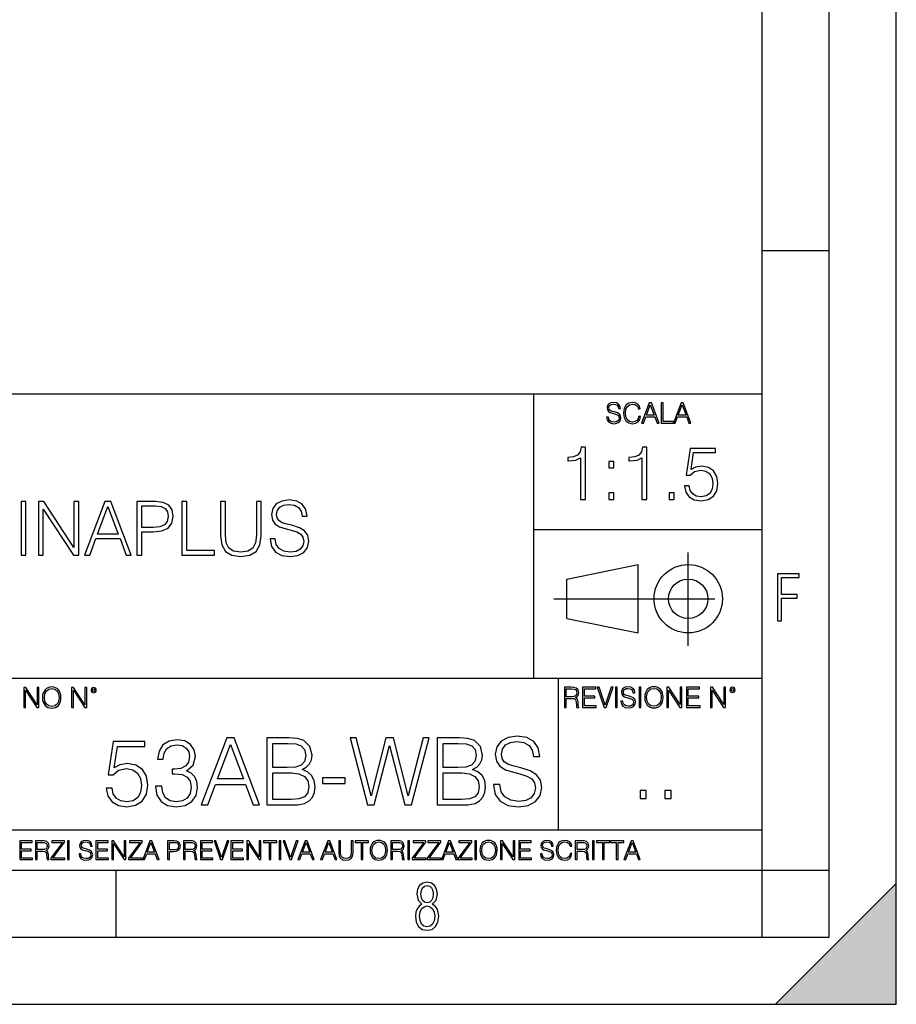
# Model space of a CAD drawing. Extents: x 0 to 420, y 0 to 297.
# Drawn here: x 355 to 420, y 0 to 73 of the extents above; entities that cross this region are included whole.
import ezdxf

# ---------------------------------------------------------------- set-up
doc = ezdxf.new("R2010")
doc.units = 0
doc.linetypes.add('DASHDOT', pattern=[18.5, 12, -3, 0.5, -3])
doc.layers.get('0').update_dxf_attribs({"linetype": 'CONTINUOUS'})

msp = doc.modelspace()

# ---------------------------------------------------------------- linework, layer by layer
at = {"color": 7}
for p, q in [((420, 0), (420, 297)), ((420, 0), (420, 297)), ((415, 4.99976), (415, 292)), ((410, 9.99976), (410, 287)), ((410, 56.166401), (415, 56.166401)), ((234.999802, 45.500252), (410, 45.500252)), ((393, 24.300249), (393, 45.500252)), ((393, 35.384029), (410, 35.384029)), ((395.458008, 31.689131), (400.769989, 32.769131)), ((400.769989, 27.67433), (400.769989, 32.769131)), ((395.458008, 28.75433), (395.458008, 31.689131)), ((395.458008, 28.75433), (400.769989, 27.67433)), ((254.999802, 24.300249), (410, 24.300249)), ((394.799988, 24.300249), (394.799988, 13.00025)), ((234.999802, 13.00025), (410, 13.00025)), ((25.000401, 9.99976), (410, 9.99976)), ((234.999802, 10.00025), (410, 10.00025)), ((361.875, 4.99976), (361.875, 9.99976)), ((410, 9.99976), (415, 9.99976)), ((410, 4.99976), (410, 9.99976)), ((411, 0), (420, 9)), ((420, 0), (420, 9)), ((267.5, 4.99976), (415, 4.99976)), ((0, 0), (420, 0)), ((0, 0), (420, 0)), ((411, 0), (420, 0))]:
    msp.add_line(p, q, dxfattribs=at)
at = {"color": 7, "linetype": 'DASHDOT'}
for p, q in [((404.497986, 26.70113), (404.497986, 33.66103)), ((394.484009, 30.221729), (408.020996, 30.221729))]:
    msp.add_line(p, q, dxfattribs=at)
at = {"color": 7}
for points in [[(398.408203, 43.764439), (398.408203, 43.754005), (398.443665, 43.545383), (398.552155, 43.393089), (398.727417, 43.301292), (398.967316, 43.267914), (399.18219, 43.29921), (399.34494, 43.384743), (399.447144, 43.520348), (399.484711, 43.701851), (399.455505, 43.862492), (399.369965, 43.98349), (399.223938, 44.0732), (399.013214, 44.142044), (398.837982, 44.185856), (398.723236, 44.223408), (398.646027, 44.275562), (398.600159, 44.346497), (398.585541, 44.442463), (398.606415, 44.561378), (398.673157, 44.651085), (398.781647, 44.705326), (398.929779, 44.726189), (399.084137, 44.703239), (399.200989, 44.638569), (399.271912, 44.534256), (399.299042, 44.392391), (399.440887, 44.392391), (399.403351, 44.584328), (399.303192, 44.728275), (399.146729, 44.817986), (398.936035, 44.849277), (398.729492, 44.817986), (398.575104, 44.736622), (398.477051, 44.60936), (398.443665, 44.446636), (398.468719, 44.288082), (398.543823, 44.177509), (398.671082, 44.098236), (398.85257, 44.039822), (398.994446, 44.004353), (399.150909, 43.954285), (399.259399, 43.893784), (399.321991, 43.808247), (399.342834, 43.687248), (399.31781, 43.564159), (399.244781, 43.47028), (399.12796, 43.409779), (398.969421, 43.391003), (398.789978, 43.416039), (398.658569, 43.489056), (398.577209, 43.605885), (398.550079, 43.764439)], [(400.796936, 43.799904), (400.755219, 43.626747), (400.661346, 43.497398), (400.521576, 43.418121), (400.342133, 43.391003), (400.125183, 43.434814), (399.962463, 43.564159), (399.858154, 43.776955), (399.822662, 44.064854), (399.858154, 44.348583), (399.960358, 44.555119), (400.121002, 44.682381), (400.337982, 44.726189), (400.509033, 44.701157), (400.644653, 44.630222), (400.738525, 44.517567), (400.782349, 44.371529), (400.917938, 44.371529), (400.867889, 44.567635), (400.748962, 44.717846), (400.56955, 44.813812), (400.337982, 44.849277), (400.066772, 44.795036), (399.954102, 44.730362), (399.858154, 44.640656), (399.726715, 44.394478), (399.691254, 44.23801), (399.680817, 44.062767), (399.691254, 43.883354), (399.726715, 43.726887), (399.856049, 43.476536), (400.062592, 43.320068), (400.333801, 43.267914), (400.57373, 43.305466), (400.757294, 43.407692), (400.878296, 43.574589), (400.932556, 43.799904)], [(401.020172, 43.309639), (401.164124, 43.309639), (401.335205, 43.768608), (402.011139, 43.768608), (402.180115, 43.309639), (402.324066, 43.309639), (401.754517, 44.809639), (401.589722, 44.809639)], [(402.482605, 43.309639), (403.390137, 43.309639), (403.390137, 43.432728), (402.6203, 43.432728), (402.6203, 44.809639), (402.482605, 44.809639)], [(403.390137, 43.309639), (403.534088, 43.309639), (403.705139, 43.768608), (404.381104, 43.768608), (404.550079, 43.309639), (404.694031, 43.309639), (404.124481, 44.809639), (403.959656, 44.809639)], [(401.381104, 43.891697), (401.671082, 44.663601), (401.963135, 43.891697)], [(403.751038, 43.891697), (404.041046, 44.663601), (404.333099, 43.891697)], [(396.475616, 37.6278), (396.842804, 37.6278), (396.842804, 41.516533), (396.520142, 41.516533), (396.436676, 41.166046), (396.253082, 40.926826), (395.947113, 40.787743), (395.535431, 40.748802), (395.513184, 40.748802), (395.513184, 40.509579), (395.568817, 40.509579), (396.114014, 40.55965), (396.475616, 40.726547)], [(401.043091, 37.6278), (401.410248, 37.6278), (401.410248, 41.516533), (401.087585, 41.516533), (401.00412, 41.166046), (400.820557, 40.926826), (400.514557, 40.787743), (400.102875, 40.748802), (400.080627, 40.748802), (400.080627, 40.509579), (400.136261, 40.509579), (400.681458, 40.55965), (401.043091, 40.726547)], [(404.214142, 38.629192), (404.314301, 38.161877), (404.57019, 37.81139), (404.948486, 37.594421), (405.449188, 37.516533), (405.972137, 37.611111), (406.367126, 37.861458), (406.623047, 38.267578), (406.712067, 38.812778), (406.623047, 39.34129), (406.378265, 39.74741), (405.994385, 40.003323), (405.499268, 40.097897), (405.037506, 40.031139), (404.703705, 39.847549), (404.892883, 41.110416), (406.534027, 41.110416), (406.534027, 41.40527), (404.631409, 41.40527), (404.336548, 39.419178), (404.642517, 39.419178), (404.965179, 39.702904), (405.43808, 39.803043), (405.810822, 39.730721), (406.094543, 39.530441), (406.266998, 39.213337), (406.333771, 38.796089), (406.272552, 38.378841), (406.100098, 38.072861), (405.82193, 37.878147), (405.460327, 37.81139), (405.098694, 37.86702), (404.826111, 38.03392), (404.648071, 38.289829), (404.575775, 38.629192)], [(398.578552, 39.964378), (398.945709, 39.964378), (398.945709, 40.459511), (398.578552, 40.459511)], [(354.779663, 33.476517), (355.146851, 33.476517), (355.146851, 37.476517), (354.779663, 37.476517)], [(356.070343, 33.476517), (356.437531, 33.476517), (356.437531, 36.909061), (358.685089, 33.476517), (359.091217, 33.476517), (359.091217, 37.476517), (358.72403, 37.476517), (358.72403, 34.043972), (356.476471, 37.476517), (356.070343, 37.476517)], [(359.514038, 33.476517), (359.897888, 33.476517), (360.354095, 34.700439), (362.156586, 34.700439), (362.607208, 33.476517), (362.991089, 33.476517), (361.47229, 37.476517), (361.032806, 37.476517)], [(363.413879, 33.476517), (363.781067, 33.476517), (363.781067, 35.212261), (364.632263, 35.212261), (365.283142, 35.279018), (365.750458, 35.490425), (366.028625, 35.846474), (366.123199, 36.352734), (366.039764, 36.842304), (365.789398, 37.192791), (365.383301, 37.404194), (364.810272, 37.476517), (363.413879, 37.476517)], [(366.774109, 33.476517), (369.194153, 33.476517), (369.194153, 33.804749), (367.141296, 33.804749), (367.141296, 37.476517), (366.774109, 37.476517)], [(369.639191, 37.476517), (369.639191, 34.906281), (369.733765, 34.233124), (370.017517, 33.749119), (370.490387, 33.465389), (371.157959, 33.36525), (371.820007, 33.465389), (372.292877, 33.749119), (372.582184, 34.233124), (372.682312, 34.906281), (372.682312, 37.476517), (372.315125, 37.476517), (372.315125, 34.956348), (372.248383, 34.394459), (372.042542, 33.999466), (371.686493, 33.765808), (371.157959, 33.693485), (370.623901, 33.765808), (370.267853, 33.999466), (370.067566, 34.394459), (370.006378, 34.956348), (370.006378, 37.476517)], [(373.349915, 34.689312), (373.349915, 34.661495), (373.444489, 34.105167), (373.733765, 33.699047), (374.201111, 33.454262), (374.840881, 33.36525), (375.413879, 33.4487), (375.847839, 33.676796), (376.120422, 34.038406), (376.220581, 34.522415), (376.14267, 34.950787), (375.914581, 35.273457), (375.525146, 35.51268), (374.963257, 35.696266), (374.495941, 35.813095), (374.189972, 35.913235), (373.984131, 36.052315), (373.861725, 36.241467), (373.822784, 36.497379), (373.878418, 36.814487), (374.056458, 37.053707), (374.345734, 37.198353), (374.740723, 37.253986), (375.152405, 37.192791), (375.463959, 37.020329), (375.653107, 36.742165), (375.725433, 36.363861), (376.103729, 36.363861), (376.003601, 36.875683), (375.736572, 37.259548), (375.319305, 37.498772), (374.757416, 37.582218), (374.206665, 37.498772), (373.794983, 37.281803), (373.533508, 36.94244), (373.444489, 36.508507), (373.51123, 36.085697), (373.711517, 35.790844), (374.050903, 35.579437), (374.534882, 35.423664), (374.913208, 35.32909), (375.330444, 35.195572), (375.61972, 35.034237), (375.786621, 34.806141), (375.842255, 34.483471), (375.775513, 34.155235), (375.58078, 33.904888), (375.269226, 33.743553), (374.846436, 33.693485), (374.367981, 33.760242), (374.017517, 33.95496), (373.800537, 34.266502), (373.72821, 34.689312)], [(398.578552, 37.6278), (398.945709, 37.6278), (398.945709, 38.122932), (398.578552, 38.122932)], [(403.079224, 37.6278), (403.446411, 37.6278), (403.446411, 38.122932), (403.079224, 38.122932)], [(360.476471, 35.028671), (361.249756, 37.087086), (362.028625, 35.028671)], [(363.781067, 35.540493), (363.781067, 37.148285), (364.793579, 37.148285), (365.2164, 37.098213), (365.51123, 36.953568), (365.683716, 36.708782), (365.744904, 36.358295), (365.672577, 35.97443), (365.47229, 35.724083), (365.12738, 35.579437), (364.637817, 35.540493)], [(411.14386, 28.569124), (411.43515, 28.569124), (411.43515, 30.265097), (412.619019, 30.265097), (412.619019, 30.532883), (411.43515, 30.532883), (411.43515, 31.79664), (412.75058, 31.79664), (412.75058, 32.069122), (411.14386, 32.069122)], [(354.977448, 22.109638), (355.115143, 22.109638), (355.115143, 23.396843), (355.957977, 22.109638), (356.110291, 22.109638), (356.110291, 23.609638), (355.972595, 23.609638), (355.972595, 22.322433), (355.129761, 23.609638), (354.977448, 23.609638)], [(356.3815, 22.858595), (356.391937, 22.681265), (356.429474, 22.526884), (356.567169, 22.278624), (356.784149, 22.122156), (356.917664, 22.082518), (357.067871, 22.067913), (357.215973, 22.082518), (357.349518, 22.122156), (357.468414, 22.186829), (357.568573, 22.278624), (357.647827, 22.391279), (357.706238, 22.526884), (357.74173, 22.681265), (357.756317, 22.858595), (357.743805, 23.033838), (357.706238, 23.188219), (357.647827, 23.323824), (357.568573, 23.438568), (357.468414, 23.528275), (357.349518, 23.592949), (357.215973, 23.634672), (357.067871, 23.649277), (356.917664, 23.634672), (356.784149, 23.592949), (356.667297, 23.528275), (356.567169, 23.438568), (356.429474, 23.188219), (356.391937, 23.031752)], [(356.523346, 22.858595), (356.562988, 23.138149), (356.673553, 23.34886), (356.84671, 23.480291), (357.067871, 23.52619), (357.291077, 23.480291), (357.462158, 23.34886), (357.574829, 23.140236), (357.614441, 22.858595), (357.574829, 22.574867), (357.462158, 22.366245), (357.291077, 22.234812), (357.067871, 22.191002), (356.844635, 22.234812), (356.673553, 22.366245), (356.560913, 22.574867)], [(358.546997, 22.109638), (358.684692, 22.109638), (358.684692, 23.396843), (359.527527, 22.109638), (359.67981, 22.109638), (359.67981, 23.609638), (359.542145, 23.609638), (359.542145, 22.322433), (358.69931, 23.609638), (358.546997, 23.609638)], [(359.994843, 23.411446), (360.00946, 23.334255), (360.051178, 23.271669), (360.190948, 23.21534), (360.330719, 23.271669), (360.372467, 23.334255), (360.38913, 23.411446), (360.372467, 23.486551), (360.330719, 23.551224), (360.266052, 23.592949), (360.190948, 23.609638), (360.11377, 23.592949), (360.051178, 23.551224)], [(360.09082, 23.413532), (360.120026, 23.484465), (360.190948, 23.515759), (360.259796, 23.484465), (360.291077, 23.413532), (360.261871, 23.3426), (360.190948, 23.313393), (360.11792, 23.340515)], [(395.266907, 22.126818), (395.404602, 22.126818), (395.404602, 22.798584), (395.842712, 22.798584), (395.990814, 22.783981), (396.080536, 22.733912), (396.126434, 22.635859), (396.149384, 22.479391), (396.166077, 22.281199), (396.178589, 22.187319), (396.199463, 22.126818), (396.351746, 22.126818), (396.351746, 22.14768), (396.320465, 22.195663), (396.303772, 22.285372), (396.284973, 22.510685), (396.270386, 22.637943), (396.243256, 22.735996), (396.189026, 22.809015), (396.097229, 22.859085), (396.199463, 22.913326), (396.276642, 22.992603), (396.32254, 23.099001), (396.339233, 23.228348), (396.291229, 23.428625), (396.15564, 23.566317), (395.980408, 23.618473), (395.767609, 23.626818), (395.266907, 23.626818)], [(395.404602, 22.921671), (395.404602, 23.503731), (395.794708, 23.503731), (395.957458, 23.495384), (396.084717, 23.451574), (396.166077, 23.355608), (396.197357, 23.224174), (396.172333, 23.084398), (396.10141, 22.990517), (395.978302, 22.936275), (395.80307, 22.921671)], [(396.616699, 22.126818), (397.624359, 22.126818), (397.624359, 22.249905), (396.754395, 22.249905), (396.754395, 22.836136), (397.526306, 22.836136), (397.526306, 22.959225), (396.754395, 22.959225), (396.754395, 23.503731), (397.599304, 23.503731), (397.599304, 23.626818), (396.616699, 23.626818)], [(398.231445, 22.126818), (398.379547, 22.126818), (398.899017, 23.626818), (398.759247, 23.626818), (398.306549, 22.302061), (397.853821, 23.626818), (397.709869, 23.626818)], [(399.07428, 22.126818), (399.211975, 22.126818), (399.211975, 23.626818), (399.07428, 23.626818)], [(399.48526, 22.581615), (399.48526, 22.571184), (399.520721, 22.362562), (399.629211, 22.210266), (399.804443, 22.118473), (400.044373, 22.085093), (400.259247, 22.116386), (400.421967, 22.201921), (400.5242, 22.337526), (400.561768, 22.51903), (400.532562, 22.679668), (400.447021, 22.800671), (400.300964, 22.890379), (400.090271, 22.959225), (399.915039, 23.003035), (399.800293, 23.040586), (399.723083, 23.092743), (399.677185, 23.163673), (399.662598, 23.259642), (399.683441, 23.378555), (399.750214, 23.468264), (399.858704, 23.522507), (400.006836, 23.543369), (400.161194, 23.52042), (400.278046, 23.455748), (400.348969, 23.351435), (400.376099, 23.209572), (400.517944, 23.209572), (400.480408, 23.401505), (400.380249, 23.545454), (400.223785, 23.635162), (400.013092, 23.666456), (399.806549, 23.635162), (399.652161, 23.553799), (399.554108, 23.42654), (399.520721, 23.263813), (399.545776, 23.105261), (399.62088, 22.99469), (399.748138, 22.915413), (399.929626, 22.856998), (400.071503, 22.821533), (400.227966, 22.771463), (400.336456, 22.710962), (400.399017, 22.625427), (400.419891, 22.504425), (400.394867, 22.381338), (400.321838, 22.287458), (400.205017, 22.226957), (400.046448, 22.208181), (399.867035, 22.233215), (399.735596, 22.306234), (399.654236, 22.423063), (399.627136, 22.581615)], [(400.832977, 22.126818), (400.970673, 22.126818), (400.970673, 23.626818), (400.832977, 23.626818)], [(401.252289, 22.875774), (401.262726, 22.698444), (401.300293, 22.544064), (401.437988, 22.295803), (401.654938, 22.139336), (401.788452, 22.099697), (401.93866, 22.085093), (402.086792, 22.099697), (402.220306, 22.139336), (402.339233, 22.204008), (402.439362, 22.295803), (402.518646, 22.408459), (402.577057, 22.544064), (402.612518, 22.698444), (402.627136, 22.875774), (402.614624, 23.051018), (402.577057, 23.205399), (402.518646, 23.341003), (402.439362, 23.455748), (402.339233, 23.545454), (402.220306, 23.610128), (402.086792, 23.651852), (401.93866, 23.666456), (401.788452, 23.651852), (401.654938, 23.610128), (401.538116, 23.545454), (401.437988, 23.455748), (401.300293, 23.205399), (401.262726, 23.048931)], [(401.394165, 22.875774), (401.433807, 23.155329), (401.544373, 23.366039), (401.717529, 23.497471), (401.93866, 23.543369), (402.161896, 23.497471), (402.332977, 23.366039), (402.445618, 23.157415), (402.48526, 22.875774), (402.445618, 22.592047), (402.332977, 22.383425), (402.161896, 22.251991), (401.93866, 22.208181), (401.715454, 22.251991), (401.544373, 22.383425), (401.431702, 22.592047)], [(402.89624, 22.126818), (403.033936, 22.126818), (403.033936, 23.414022), (403.87677, 22.126818), (404.029083, 22.126818), (404.029083, 23.626818), (403.891388, 23.626818), (403.891388, 22.339613), (403.048553, 23.626818), (402.89624, 23.626818)], [(404.36496, 22.126818), (405.37262, 22.126818), (405.37262, 22.249905), (404.502655, 22.249905), (404.502655, 22.836136), (405.274567, 22.836136), (405.274567, 22.959225), (404.502655, 22.959225), (404.502655, 23.503731), (405.347565, 23.503731), (405.347565, 23.626818), (404.36496, 23.626818)], [(406.148682, 22.126818), (406.286377, 22.126818), (406.286377, 23.414022), (407.129211, 22.126818), (407.281494, 22.126818), (407.281494, 23.626818), (407.143829, 23.626818), (407.143829, 22.339613), (406.300964, 23.626818), (406.148682, 23.626818)], [(407.596527, 23.428625), (407.611145, 23.351435), (407.652863, 23.288849), (407.792633, 23.232519), (407.932404, 23.288849), (407.974121, 23.351435), (407.990814, 23.428625), (407.974121, 23.503731), (407.932404, 23.568403), (407.867737, 23.610128), (407.792633, 23.626818), (407.715454, 23.610128), (407.652863, 23.568403)], [(407.692505, 23.430712), (407.72171, 23.501644), (407.792633, 23.532938), (407.861481, 23.501644), (407.892761, 23.430712), (407.863556, 23.359779), (407.792633, 23.330572), (407.719604, 23.357695)], [(368.214905, 14.852427), (368.694763, 14.852427), (369.264984, 16.38233), (371.518127, 16.38233), (372.08139, 14.852427), (372.561218, 14.852427), (370.66275, 19.852427), (370.113403, 19.852427)], [(373.089752, 14.852427), (374.473602, 14.852427), (375.370697, 14.866335), (375.913116, 14.963692), (376.23996, 15.151453), (376.490295, 15.436571), (376.64328, 15.784276), (376.698914, 16.201523), (376.629395, 16.667448), (376.434662, 17.049923), (376.128693, 17.328087), (375.725342, 17.494986), (376.038269, 17.668839), (376.274719, 17.919186), (376.413818, 18.218212), (376.469452, 18.572872), (376.309509, 19.205694), (375.864441, 19.650757), (375.377655, 19.810701), (374.744812, 19.852427), (373.089752, 19.852427)], [(380.593231, 14.852427), (381.086975, 14.852427), (382.241333, 19.296099), (383.374878, 14.852427), (383.875549, 14.852427), (385.18988, 19.852427), (384.75177, 19.852427), (383.625214, 15.540883), (382.533417, 19.852427), (381.970123, 19.852427), (380.864441, 15.540883), (379.75177, 19.852427), (379.299744, 19.852427)], [(385.787933, 14.852427), (387.171814, 14.852427), (388.068878, 14.866335), (388.611298, 14.963692), (388.938141, 15.151453), (389.188477, 15.436571), (389.341492, 15.784276), (389.397125, 16.201523), (389.327576, 16.667448), (389.132874, 17.049923), (388.826874, 17.328087), (388.423553, 17.494986), (388.736481, 17.668839), (388.9729, 17.919186), (389.112, 18.218212), (389.167633, 18.572872), (389.00769, 19.205694), (388.562622, 19.650757), (388.075836, 19.810701), (387.443024, 19.852427), (385.787933, 19.852427)], [(389.995178, 16.368422), (389.995178, 16.333651), (390.113403, 15.63824), (390.475006, 15.13059), (391.059143, 14.82461), (391.858856, 14.713345), (392.575134, 14.817656), (393.117554, 15.102775), (393.458313, 15.55479), (393.583496, 16.159798), (393.486145, 16.695263), (393.201019, 17.098602), (392.714233, 17.397629), (392.011871, 17.627113), (391.427704, 17.773149), (391.045227, 17.898323), (390.787933, 18.072176), (390.634949, 18.308617), (390.586273, 18.628504), (390.655823, 19.024887), (390.878326, 19.323914), (391.23996, 19.504721), (391.733704, 19.574263), (392.248291, 19.497766), (392.637726, 19.28219), (392.874176, 18.934484), (392.964569, 18.461605), (393.437439, 18.461605), (393.312286, 19.101383), (392.978485, 19.581217), (392.456909, 19.880243), (391.754547, 19.984554), (391.066101, 19.880243), (390.551483, 19.609032), (390.22464, 19.184834), (390.113403, 18.642412), (390.196838, 18.113901), (390.447174, 17.745333), (390.871399, 17.481077), (391.476379, 17.286362), (391.94928, 17.168142), (392.470825, 17.001244), (392.832458, 16.799576), (393.041077, 16.514458), (393.110596, 16.111118), (393.027161, 15.700827), (392.783752, 15.387893), (392.394348, 15.186223), (391.865814, 15.123636), (391.267761, 15.207086), (390.829651, 15.45048), (390.558441, 15.83991), (390.468048, 16.368422)], [(361.114777, 16.104164), (361.23996, 15.52002), (361.559845, 15.081912), (362.032715, 14.810702), (362.6586, 14.713345), (363.312286, 14.831564), (363.80603, 15.144499), (364.125916, 15.652148), (364.237183, 16.333651), (364.125916, 16.994289), (363.819916, 17.50194), (363.340088, 17.821829), (362.721191, 17.940048), (362.143982, 17.856598), (361.726746, 17.627113), (361.963196, 19.205694), (364.014648, 19.205694), (364.014648, 19.574263), (361.636353, 19.574263), (361.267761, 17.091648), (361.650238, 17.091648), (362.053589, 17.446306), (362.644684, 17.57148), (363.110596, 17.481077), (363.465271, 17.23073), (363.680847, 16.834347), (363.764282, 16.312788), (363.687805, 15.79123), (363.472229, 15.408754), (363.124512, 15.165361), (362.672485, 15.081912), (362.22049, 15.151453), (361.87973, 15.360076), (361.657196, 15.679965), (361.566803, 16.104164)], [(364.793488, 16.243248), (364.793488, 16.22934), (364.897827, 15.589561), (365.210754, 15.116682), (365.704498, 14.817656), (366.37207, 14.713345), (367.018799, 14.817656), (367.512543, 15.102775), (367.8255, 15.561745), (367.936768, 16.166752), (367.881134, 16.597906), (367.721191, 16.952566), (367.463867, 17.216822), (367.109222, 17.390675), (367.609924, 17.814875), (367.783752, 18.454651), (367.686401, 18.969255), (367.415192, 19.365639), (366.977081, 19.62294), (366.40686, 19.713345), (365.808807, 19.609032), (365.356781, 19.330868), (365.064697, 18.871899), (364.946503, 18.266891), (365.377655, 18.266891), (365.454132, 18.718908), (365.655823, 19.059658), (365.96875, 19.268282), (366.399902, 19.344776), (366.782379, 19.275236), (367.08139, 19.094429), (367.276123, 18.809311), (367.345642, 18.454651), (367.269165, 18.044359), (367.053589, 17.759241), (366.691956, 17.578434), (366.20517, 17.522802), (366.031342, 17.529757), (366.031342, 17.175097), (366.23996, 17.182051), (366.775421, 17.119465), (367.157898, 16.931704), (367.38739, 16.618769), (367.463867, 16.18066), (367.38739, 15.714735), (367.171814, 15.36703), (366.817139, 15.151453), (366.344269, 15.081912), (365.892242, 15.158407), (365.551514, 15.387893), (365.335907, 15.749506), (365.266388, 16.243248)], [(369.417969, 16.792622), (370.384613, 19.365639), (371.358185, 16.792622)], [(374.661377, 19.442135), (375.245514, 19.40041), (375.66275, 19.261328), (375.913116, 18.983164), (375.996552, 18.545055), (375.906158, 18.093039), (375.655823, 17.821829), (375.22464, 17.682747), (374.619659, 17.647976), (373.548706, 17.647976), (373.548706, 19.442135)], [(387.359558, 19.442135), (387.943695, 19.40041), (388.360962, 19.261328), (388.611298, 18.983164), (388.694763, 18.545055), (388.60434, 18.093039), (388.354004, 17.821829), (387.922852, 17.682747), (387.317841, 17.647976), (386.246918, 17.647976), (386.246918, 19.442135)], [(373.548706, 15.262718), (373.548706, 17.237684), (374.932587, 17.237684), (375.488922, 17.168142), (375.8992, 16.980381), (376.142609, 16.660494), (376.226044, 16.222385), (376.142609, 15.749506), (375.8992, 15.457434), (375.488922, 15.304443), (374.897827, 15.262718)], [(386.246918, 15.262718), (386.246918, 17.237684), (387.630768, 17.237684), (388.187103, 17.168142), (388.597382, 16.980381), (388.84079, 16.660494), (388.924225, 16.222385), (388.84079, 15.749506), (388.597382, 15.457434), (388.187103, 15.304443), (387.596008, 15.262718)], [(377.255249, 16.458824), (378.938141, 16.458824), (378.938141, 16.869116), (377.255249, 16.869116)], [(400.910675, 15.324163), (401.369659, 15.324163), (401.369659, 15.943079), (400.910675, 15.943079)], [(402.760468, 15.324163), (403.219452, 15.324163), (403.219452, 15.943079), (402.760468, 15.943079)], [(354.688049, 10.781829), (355.62851, 10.781829), (355.62851, 10.89671), (354.816559, 10.89671), (354.816559, 11.443859), (355.536987, 11.443859), (355.536987, 11.558742), (354.816559, 11.558742), (354.816559, 12.066947), (355.605133, 12.066947), (355.605133, 12.181828), (354.688049, 12.181828)], [(355.866058, 10.781829), (355.994568, 10.781829), (355.994568, 11.408811), (356.403473, 11.408811), (356.541718, 11.395181), (356.625458, 11.348449), (356.668274, 11.256933), (356.689697, 11.110897), (356.705292, 10.925918), (356.71698, 10.838296), (356.73645, 10.781829), (356.878571, 10.781829), (356.878571, 10.8013), (356.849365, 10.846085), (356.833801, 10.929812), (356.816284, 11.140104), (356.802643, 11.258881), (356.777344, 11.350396), (356.726685, 11.418547), (356.641022, 11.465278), (356.73645, 11.515904), (356.808472, 11.589895), (356.851318, 11.6892), (356.866882, 11.809923), (356.822113, 11.99685), (356.695557, 12.125361), (356.531982, 12.17404), (356.333374, 12.181828), (355.866058, 12.181828)], [(355.994568, 11.523693), (355.994568, 12.066947), (356.358704, 12.066947), (356.510559, 12.059158), (356.629333, 12.018269), (356.705292, 11.928699), (356.734497, 11.806029), (356.711121, 11.67557), (356.644928, 11.587949), (356.530029, 11.537323), (356.366486, 11.523693)], [(357.003204, 10.781829), (358.042969, 10.781829), (358.042969, 10.89671), (357.15509, 10.89671), (358.029358, 12.070842), (358.029358, 12.181828), (357.069397, 12.181828), (357.069397, 12.066947), (357.86969, 12.066947), (357.003204, 10.900605)], [(358.24353, 10.781829), (358.37204, 10.781829), (358.37204, 12.181828), (358.24353, 12.181828)], [(359.113892, 11.206307), (359.113892, 11.196571), (359.147003, 11.001857), (359.24826, 10.859715), (359.411804, 10.77404), (359.635742, 10.742886), (359.836304, 10.772093), (359.988159, 10.851926), (360.083588, 10.978491), (360.118622, 11.147893), (360.09137, 11.297823), (360.011536, 11.410758), (359.875244, 11.494485), (359.678589, 11.558742), (359.515015, 11.599631), (359.407898, 11.63468), (359.335876, 11.683359), (359.29303, 11.749562), (359.279419, 11.83913), (359.298889, 11.950118), (359.361176, 12.033846), (359.462433, 12.084472), (359.600677, 12.103943), (359.744781, 12.082524), (359.853821, 12.022162), (359.920013, 11.924806), (359.945312, 11.792399), (360.077728, 11.792399), (360.042694, 11.971537), (359.949219, 12.10589), (359.803192, 12.189617), (359.606537, 12.218824), (359.413757, 12.189617), (359.269653, 12.113679), (359.178162, 11.994903), (359.147003, 11.843025), (359.170349, 11.695042), (359.240479, 11.591843), (359.359253, 11.517851), (359.528625, 11.463331), (359.661041, 11.430229), (359.807068, 11.383498), (359.908325, 11.32703), (359.966736, 11.247197), (359.986206, 11.134263), (359.96286, 11.019381), (359.894714, 10.931759), (359.785675, 10.875292), (359.637695, 10.857768), (359.470215, 10.881133), (359.347565, 10.949284), (359.271606, 11.058324), (359.246307, 11.206307)], [(360.362, 10.781829), (361.30249, 10.781829), (361.30249, 10.89671), (360.49054, 10.89671), (360.49054, 11.443859), (361.210968, 11.443859), (361.210968, 11.558742), (360.49054, 11.558742), (360.49054, 12.066947), (361.279114, 12.066947), (361.279114, 12.181828), (360.362, 12.181828)], [(361.540039, 10.781829), (361.668549, 10.781829), (361.668549, 11.98322), (362.4552, 10.781829), (362.597351, 10.781829), (362.597351, 12.181828), (362.468842, 12.181828), (362.468842, 10.980438), (361.68219, 12.181828), (361.540039, 12.181828)], [(362.788177, 10.781829), (363.827942, 10.781829), (363.827942, 10.89671), (362.940063, 10.89671), (363.814331, 12.070842), (363.814331, 12.181828), (362.85437, 12.181828), (362.85437, 12.066947), (363.654663, 12.066947), (362.788177, 10.900605)], [(363.853271, 10.781829), (363.98761, 10.781829), (364.147278, 11.210201), (364.778137, 11.210201), (364.935852, 10.781829), (365.070221, 10.781829), (364.538635, 12.181828), (364.384827, 12.181828)], [(364.190125, 11.325084), (364.460754, 12.045528), (364.733368, 11.325084)], [(365.704987, 10.781829), (365.833496, 10.781829), (365.833496, 11.389339), (366.131409, 11.389339), (366.359253, 11.412705), (366.522797, 11.486697), (366.620148, 11.611315), (366.653259, 11.788505), (366.624023, 11.959854), (366.536438, 12.082524), (366.394287, 12.156516), (366.193726, 12.181828), (365.704987, 12.181828)], [(365.833496, 11.504221), (365.833496, 12.066947), (366.187866, 12.066947), (366.335876, 12.049423), (366.439087, 11.998796), (366.49942, 11.913122), (366.520844, 11.790452), (366.495544, 11.656098), (366.425415, 11.568477), (366.304718, 11.517851), (366.133362, 11.504221)], [(366.881073, 10.781829), (367.009583, 10.781829), (367.009583, 11.408811), (367.418488, 11.408811), (367.556732, 11.395181), (367.640442, 11.348449), (367.683289, 11.256933), (367.704712, 11.110897), (367.720276, 10.925918), (367.731995, 10.838296), (367.751465, 10.781829), (367.893585, 10.781829), (367.893585, 10.8013), (367.86438, 10.846085), (367.848816, 10.929812), (367.831299, 11.140104), (367.817627, 11.258881), (367.792328, 11.350396), (367.741699, 11.418547), (367.656036, 11.465278), (367.751465, 11.515904), (367.823486, 11.589895), (367.866333, 11.6892), (367.881897, 11.809923), (367.837097, 11.99685), (367.710571, 12.125361), (367.546997, 12.17404), (367.348389, 12.181828), (366.881073, 12.181828)], [(367.009583, 11.523693), (367.009583, 12.066947), (367.373718, 12.066947), (367.525574, 12.059158), (367.644348, 12.018269), (367.720276, 11.928699), (367.749512, 11.806029), (367.726135, 11.67557), (367.659912, 11.587949), (367.545044, 11.537323), (367.38147, 11.523693)], [(368.140869, 10.781829), (369.08136, 10.781829), (369.08136, 10.89671), (368.269409, 10.89671), (368.269409, 11.443859), (368.989838, 11.443859), (368.989838, 11.558742), (368.269409, 11.558742), (368.269409, 12.066947), (369.057983, 12.066947), (369.057983, 12.181828), (368.140869, 12.181828)], [(369.647949, 10.781829), (369.786224, 10.781829), (370.271057, 12.181828), (370.140594, 12.181828), (369.718079, 10.94539), (369.295532, 12.181828), (369.161194, 12.181828)], [(370.424896, 10.781829), (371.365356, 10.781829), (371.365356, 10.89671), (370.553406, 10.89671), (370.553406, 11.443859), (371.273865, 11.443859), (371.273865, 11.558742), (370.553406, 11.558742), (370.553406, 12.066947), (371.34198, 12.066947), (371.34198, 12.181828), (370.424896, 12.181828)], [(371.602905, 10.781829), (371.731445, 10.781829), (371.731445, 11.98322), (372.518066, 10.781829), (372.660217, 10.781829), (372.660217, 12.181828), (372.531708, 12.181828), (372.531708, 10.980438), (371.745056, 12.181828), (371.602905, 12.181828)], [(373.271606, 10.781829), (373.400146, 10.781829), (373.400146, 12.066947), (373.836304, 12.066947), (373.836304, 12.181828), (372.835449, 12.181828), (372.835449, 12.066947), (373.271606, 12.066947)], [(374.019348, 10.781829), (374.147827, 10.781829), (374.147827, 12.181828), (374.019348, 12.181828)], [(374.80011, 10.781829), (374.938385, 10.781829), (375.423218, 12.181828), (375.292755, 12.181828), (374.870239, 10.94539), (374.447693, 12.181828), (374.313354, 12.181828)], [(375.41156, 10.781829), (375.545898, 10.781829), (375.705566, 11.210201), (376.336426, 11.210201), (376.494141, 10.781829), (376.62851, 10.781829), (376.096924, 12.181828), (375.943115, 12.181828)], [(375.748413, 11.325084), (376.019043, 12.045528), (376.291656, 11.325084)], [(377.097778, 10.781829), (377.232117, 10.781829), (377.391785, 11.210201), (378.022675, 11.210201), (378.180389, 10.781829), (378.314758, 10.781829), (377.783173, 12.181828), (377.629333, 12.181828)], [(377.434631, 11.325084), (377.705292, 12.045528), (377.977905, 11.325084)], [(378.453003, 12.181828), (378.453003, 11.282246), (378.486084, 11.046641), (378.585388, 10.877239), (378.750916, 10.777935), (378.984558, 10.742886), (379.216278, 10.777935), (379.381775, 10.877239), (379.483032, 11.046641), (379.518066, 11.282246), (379.518066, 12.181828), (379.389587, 12.181828), (379.389587, 11.29977), (379.366211, 11.103108), (379.294159, 10.964861), (379.169556, 10.88308), (378.984558, 10.857768), (378.797638, 10.88308), (378.673035, 10.964861), (378.602905, 11.103108), (378.581512, 11.29977), (378.581512, 12.181828)], [(380.117798, 10.781829), (380.246338, 10.781829), (380.246338, 12.066947), (380.682495, 12.066947), (380.682495, 12.181828), (379.681641, 12.181828), (379.681641, 12.066947), (380.117798, 12.066947)], [(380.79541, 11.480855), (380.805176, 11.315348), (380.84021, 11.171259), (380.968719, 10.939548), (381.171204, 10.793511), (381.295837, 10.756516), (381.436035, 10.742886), (381.57428, 10.756516), (381.698914, 10.793511), (381.809875, 10.853873), (381.903351, 10.939548), (381.977356, 11.044694), (382.03186, 11.171259), (382.064941, 11.315348), (382.078613, 11.480855), (382.066895, 11.644416), (382.03186, 11.788505), (381.977356, 11.91507), (381.903351, 12.022162), (381.809875, 12.10589), (381.698914, 12.166252), (381.57428, 12.205194), (381.436035, 12.218824), (381.295837, 12.205194), (381.171204, 12.166252), (381.062195, 12.10589), (380.968719, 12.022162), (380.84021, 11.788505), (380.805176, 11.642468)], [(380.927826, 11.480855), (380.964844, 11.741774), (381.068024, 11.938436), (381.229614, 12.061106), (381.436035, 12.103943), (381.644379, 12.061106), (381.804047, 11.938436), (381.90918, 11.74372), (381.946167, 11.480855), (381.90918, 11.216043), (381.804047, 11.021328), (381.644379, 10.898658), (381.436035, 10.857768), (381.227692, 10.898658), (381.068024, 11.021328), (380.962891, 11.216043)], [(382.329773, 10.781829), (382.458313, 10.781829), (382.458313, 11.408811), (382.867188, 11.408811), (383.005432, 11.395181), (383.089172, 11.348449), (383.132019, 11.256933), (383.153442, 11.110897), (383.169006, 10.925918), (383.180695, 10.838296), (383.200165, 10.781829), (383.342285, 10.781829), (383.342285, 10.8013), (383.31311, 10.846085), (383.297516, 10.929812), (383.279999, 11.140104), (383.266357, 11.258881), (383.241028, 11.350396), (383.19043, 11.418547), (383.104736, 11.465278), (383.200165, 11.515904), (383.272217, 11.589895), (383.315033, 11.6892), (383.330627, 11.809923), (383.285828, 11.99685), (383.159271, 12.125361), (382.995728, 12.17404), (382.797119, 12.181828), (382.329773, 12.181828)], [(382.458313, 11.523693), (382.458313, 12.066947), (382.822418, 12.066947), (382.974304, 12.059158), (383.093079, 12.018269), (383.169006, 11.928699), (383.198212, 11.806029), (383.174866, 11.67557), (383.108643, 11.587949), (382.993774, 11.537323), (382.8302, 11.523693)], [(383.599335, 10.781829), (383.727844, 10.781829), (383.727844, 12.181828), (383.599335, 12.181828)], [(383.928406, 10.781829), (384.96817, 10.781829), (384.96817, 10.89671), (384.080261, 10.89671), (384.954529, 12.070842), (384.954529, 12.181828), (383.994598, 12.181828), (383.994598, 12.066947), (384.794861, 12.066947), (383.928406, 10.900605)], [(385.036316, 10.781829), (386.076111, 10.781829), (386.076111, 10.89671), (385.188202, 10.89671), (386.062469, 12.070842), (386.062469, 12.181828), (385.102539, 12.181828), (385.102539, 12.066947), (385.902802, 12.066947), (385.036316, 10.900605)], [(386.10141, 10.781829), (386.235779, 10.781829), (386.395447, 11.210201), (387.026306, 11.210201), (387.184021, 10.781829), (387.318359, 10.781829), (386.786804, 12.181828), (386.632996, 12.181828)], [(386.438263, 11.325084), (386.708923, 12.045528), (386.981506, 11.325084)], [(387.343689, 10.781829), (388.383484, 10.781829), (388.383484, 10.89671), (387.495575, 10.89671), (388.369843, 12.070842), (388.369843, 12.181828), (387.409912, 12.181828), (387.409912, 12.066947), (388.210175, 12.066947), (387.343689, 10.900605)], [(388.584045, 10.781829), (388.712524, 10.781829), (388.712524, 12.181828), (388.584045, 12.181828)], [(388.975403, 11.480855), (388.985138, 11.315348), (389.020203, 11.171259), (389.148682, 10.939548), (389.351196, 10.793511), (389.47583, 10.756516), (389.616028, 10.742886), (389.754272, 10.756516), (389.878876, 10.793511), (389.989868, 10.853873), (390.083313, 10.939548), (390.157318, 11.044694), (390.211853, 11.171259), (390.244934, 11.315348), (390.258575, 11.480855), (390.246887, 11.644416), (390.211853, 11.788505), (390.157318, 11.91507), (390.083313, 12.022162), (389.989868, 12.10589), (389.878876, 12.166252), (389.754272, 12.205194), (389.616028, 12.218824), (389.47583, 12.205194), (389.351196, 12.166252), (389.242157, 12.10589), (389.148682, 12.022162), (389.020203, 11.788505), (388.985138, 11.642468)], [(389.107788, 11.480855), (389.144806, 11.741774), (389.247986, 11.938436), (389.409607, 12.061106), (389.616028, 12.103943), (389.824341, 12.061106), (389.984009, 11.938436), (390.089172, 11.74372), (390.12616, 11.480855), (390.089172, 11.216043), (389.984009, 11.021328), (389.824341, 10.898658), (389.616028, 10.857768), (389.407654, 10.898658), (389.247986, 11.021328), (389.142853, 11.216043)], [(390.509766, 10.781829), (390.638275, 10.781829), (390.638275, 11.98322), (391.424927, 10.781829), (391.567078, 10.781829), (391.567078, 12.181828), (391.438538, 12.181828), (391.438538, 10.980438), (390.651917, 12.181828), (390.509766, 12.181828)], [(391.880554, 10.781829), (392.821014, 10.781829), (392.821014, 10.89671), (392.009064, 10.89671), (392.009064, 11.443859), (392.729492, 11.443859), (392.729492, 11.558742), (392.009064, 11.558742), (392.009064, 12.066947), (392.797668, 12.066947), (392.797668, 12.181828), (391.880554, 12.181828)], [(393.477203, 11.206307), (393.477203, 11.196571), (393.510315, 11.001857), (393.611572, 10.859715), (393.775116, 10.77404), (393.999023, 10.742886), (394.199585, 10.772093), (394.351501, 10.851926), (394.446899, 10.978491), (394.481934, 11.147893), (394.454681, 11.297823), (394.374847, 11.410758), (394.238525, 11.494485), (394.04187, 11.558742), (393.878326, 11.599631), (393.77124, 11.63468), (393.699188, 11.683359), (393.656342, 11.749562), (393.6427, 11.83913), (393.66217, 11.950118), (393.724487, 12.033846), (393.825745, 12.084472), (393.963989, 12.103943), (394.108093, 12.082524), (394.217133, 12.022162), (394.283325, 11.924806), (394.308655, 11.792399), (394.44104, 11.792399), (394.406006, 11.971537), (394.312531, 12.10589), (394.166504, 12.189617), (393.969849, 12.218824), (393.777069, 12.189617), (393.632996, 12.113679), (393.541443, 11.994903), (393.510315, 11.843025), (393.533691, 11.695042), (393.60376, 11.591843), (393.722534, 11.517851), (393.891968, 11.463331), (394.024353, 11.430229), (394.17041, 11.383498), (394.271667, 11.32703), (394.330078, 11.247197), (394.349548, 11.134263), (394.326172, 11.019381), (394.257996, 10.931759), (394.148987, 10.875292), (394.000977, 10.857768), (393.833557, 10.881133), (393.710876, 10.949284), (393.634949, 11.058324), (393.609619, 11.206307)], [(395.706696, 11.239408), (395.667755, 11.077795), (395.580139, 10.957072), (395.449677, 10.88308), (395.282227, 10.857768), (395.079712, 10.898658), (394.927856, 11.019381), (394.830505, 11.21799), (394.797363, 11.486697), (394.830505, 11.751509), (394.925903, 11.944277), (395.075806, 12.063053), (395.27832, 12.103943), (395.437988, 12.080577), (395.564575, 12.014374), (395.652161, 11.909228), (395.693054, 11.772927), (395.819641, 11.772927), (395.772888, 11.955959), (395.661926, 12.096154), (395.494446, 12.185723), (395.27832, 12.218824), (395.025208, 12.168199), (394.920044, 12.107838), (394.830505, 12.02411), (394.707825, 11.794346), (394.674713, 11.64831), (394.664978, 11.48475), (394.674713, 11.317295), (394.707825, 11.171259), (394.828552, 10.937601), (395.021301, 10.791565), (395.274414, 10.742886), (395.498352, 10.777935), (395.669708, 10.873344), (395.782654, 11.029117), (395.833252, 11.239408)], [(396.080566, 10.781829), (396.209045, 10.781829), (396.209045, 11.408811), (396.617981, 11.408811), (396.756226, 11.395181), (396.839935, 11.348449), (396.882751, 11.256933), (396.904175, 11.110897), (396.919769, 10.925918), (396.931458, 10.838296), (396.950928, 10.781829), (397.093079, 10.781829), (397.093079, 10.8013), (397.063843, 10.846085), (397.048279, 10.929812), (397.030762, 11.140104), (397.01712, 11.258881), (396.991821, 11.350396), (396.941193, 11.418547), (396.85553, 11.465278), (396.950928, 11.515904), (397.022949, 11.589895), (397.065796, 11.6892), (397.08136, 11.809923), (397.036591, 11.99685), (396.910034, 12.125361), (396.74646, 12.17404), (396.547852, 12.181828), (396.080566, 12.181828)], [(396.209045, 11.523693), (396.209045, 12.066947), (396.573181, 12.066947), (396.725037, 12.059158), (396.843811, 12.018269), (396.919769, 11.928699), (396.948975, 11.806029), (396.925598, 11.67557), (396.859406, 11.587949), (396.744507, 11.537323), (396.580963, 11.523693)], [(397.350098, 10.781829), (397.478607, 10.781829), (397.478607, 12.181828), (397.350098, 12.181828)], [(398.099731, 10.781829), (398.228271, 10.781829), (398.228271, 12.066947), (398.664429, 12.066947), (398.664429, 12.181828), (397.663574, 12.181828), (397.663574, 12.066947), (398.099731, 12.066947)], [(399.13562, 10.781829), (399.26416, 10.781829), (399.26416, 12.066947), (399.700317, 12.066947), (399.700317, 12.181828), (398.699463, 12.181828), (398.699463, 12.066947), (399.13562, 12.066947)], [(399.708099, 10.781829), (399.842468, 10.781829), (400.002136, 11.210201), (400.632996, 11.210201), (400.79071, 10.781829), (400.925049, 10.781829), (400.393494, 12.181828), (400.239685, 12.181828)], [(400.044952, 11.325084), (400.315613, 12.045528), (400.588196, 11.325084)], [(384.656067, 7.458982), (384.444672, 7.32274), (384.294342, 7.125424), (384.200378, 6.871733), (384.17218, 6.566364), (384.228577, 6.115357), (384.402374, 5.786499), (384.674866, 5.584485), (385.041321, 5.514015), (385.403046, 5.584485), (385.675537, 5.786499), (385.844666, 6.115357), (385.905731, 6.566364), (385.872864, 6.871733), (385.7836, 7.125424), (385.628571, 7.32274), (385.421844, 7.458982), (385.708435, 7.764351), (385.802399, 8.201263), (385.746002, 8.577103), (385.595673, 8.858982), (385.356079, 9.037505), (385.041321, 9.098579), (384.721863, 9.037505), (384.482269, 8.858982), (384.331909, 8.577103), (384.280243, 8.201263), (384.374207, 7.759653)], [(385.497009, 8.220056), (385.464142, 7.942874), (385.374878, 7.740861), (385.229248, 7.614015), (385.041321, 7.571733), (384.843994, 7.614015), (384.703064, 7.740861), (384.6091, 7.942874), (384.580902, 8.220056), (384.6091, 8.483143), (384.703064, 8.680458), (384.848694, 8.802606), (385.041321, 8.844888), (385.229248, 8.802606), (385.374878, 8.680458), (385.464142, 8.483143)], [(385.605072, 6.566364), (385.562805, 6.228109), (385.450043, 5.979116), (385.266815, 5.82878), (385.022522, 5.777102), (384.797028, 5.82878), (384.623199, 5.983814), (384.510437, 6.232807), (384.47287, 6.571062), (384.510437, 6.885827), (384.627899, 7.125424), (384.811127, 7.27576), (385.041321, 7.332136), (385.266815, 7.27576), (385.445343, 7.125424), (385.562805, 6.885827)]]:
    msp.add_lwpolyline(points, close=True, dxfattribs=at)
for radius in [2.548, 1.468]:
    msp.add_circle((404.497986, 30.221729), radius, dxfattribs=at)
msp.add_solid([(420, 0), (411, 0), (420, 9)], dxfattribs=at)

doc.saveas('drawing.dxf')
